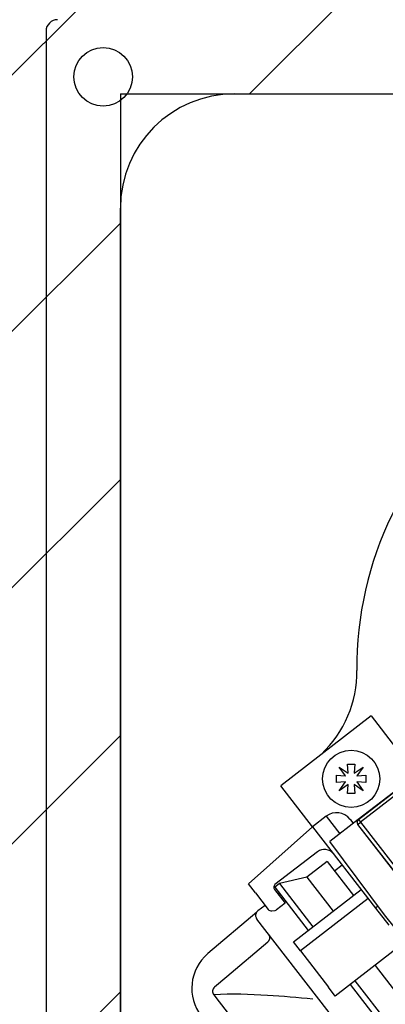
# Model space of a CAD drawing. Units: millimetres. Extents: x 7 to 203, y 4 to 291.
# Drawn here: x 73 to 79, y 146 to 163 of the extents above; entities that cross this region are included whole.
import ezdxf

# ---------------------------------------------------------------- set-up
doc = ezdxf.new("R2010")
doc.units = ezdxf.units.MM
doc.layers.add('Layer50', color=7, linetype='Continuous')
doc.layers.add('Level_0', color=7, linetype='Continuous')

msp = doc.modelspace()

# ---------------------------------------------------------------- hatches: boundary and pattern name
at = {"layer": 'Layer50', "linetype": 'Continuous'}
h = msp.add_hatch(dxfattribs=at)
h.set_pattern_fill('LINE', angle=45, style=0, pattern_type=2)
h.paths.add_polyline_path([(154.397, 167.466), (69.597, 167.466), (69.597, 67.666), (154.397, 67.666)])
h.paths.add_polyline_path([(74.291, 161.866), (74.291, 73.266), (147.891, 73.266), (147.891, 161.866)])

# ---------------------------------------------------------------- linework, layer by layer
at = {"layer": 'Layer50', "color": 7, "linetype": 'Continuous'}
for q in [(147.891, 161.866), (74.291, 73.266)]:
    msp.add_line((74.291, 161.866), q, dxfattribs=at)
at = {"layer": 'Level_0', "color": 7, "linetype": 'Continuous'}
for p, q in [((72.991, 162.966), (72.991, 72.166)), ((76.291, 161.866), (89.191, 161.866)), ((74.291, 137.092), (74.291, 159.866)), ((78.679, 150.971), (77.097, 149.746)), ((78.679, 150.971), (79.109, 150.415)), ((78.23, 149.918), (78.123, 150.073)), ((78.123, 150.073), (78.278, 149.966)), ((78.28, 149.969), (78.266, 150.125)), ((78.266, 150.125), (78.395, 150.125)), ((78.395, 150.125), (78.382, 149.969)), ((78.383, 149.966), (78.538, 150.073)), ((78.538, 150.073), (78.431, 149.918)), ((78.072, 149.801), (78.072, 149.93)), ((78.072, 149.93), (78.227, 149.917)), ((78.227, 149.917), (78.23, 149.918)), ((78.278, 149.966), (78.28, 149.969)), ((78.382, 149.969), (78.383, 149.966)), ((78.431, 149.918), (78.434, 149.917)), ((78.434, 149.917), (78.59, 149.93)), ((78.59, 149.93), (78.59, 149.801)), ((77.654, 149.027), (77.097, 149.746)), ((78.227, 149.815), (78.072, 149.801)), ((78.123, 149.659), (78.23, 149.814)), ((78.278, 149.765), (78.123, 149.659)), ((78.23, 149.814), (78.227, 149.815)), ((78.266, 149.607), (78.28, 149.762)), ((78.28, 149.762), (78.278, 149.765)), ((78.383, 149.765), (78.382, 149.762)), ((78.382, 149.762), (78.395, 149.607)), ((78.538, 149.659), (78.383, 149.765)), ((78.434, 149.815), (78.431, 149.814)), ((78.431, 149.814), (78.538, 149.659)), ((78.59, 149.801), (78.434, 149.815)), ((78.395, 149.607), (78.266, 149.607)), ((79.168, 149.705), (78.454, 149.153)), ((78.457, 149.152), (79.169, 149.703)), ((79.205, 149.656), (78.494, 149.105)), ((77.891, 149.21), (77.654, 149.027)), ((77.891, 149.21), (78.13, 148.902)), ((78.454, 149.153), (77.955, 148.766)), ((78.312, 149.157), (78.367, 149.086)), ((78.444, 149.069), (80.206, 146.791)), ((78.444, 149.069), (78.444, 149.069)), ((78.447, 149.069), (78.444, 149.069)), ((78.447, 149.069), (78.494, 149.105)), ((80.207, 146.794), (78.447, 149.069)), ((78.454, 149.153), (78.454, 149.153)), ((78.454, 149.153), (78.457, 149.152)), ((78.457, 149.152), (78.494, 149.105)), ((78.494, 149.105), (80.254, 146.831)), ((76.532, 148.026), (77.654, 149.027)), ((77.654, 149.027), (78.756, 147.603)), ((78.912, 147.484), (77.955, 148.766)), ((77.741, 148.588), (76.997, 148.013)), ((77.911, 148.417), (77.556, 148.141)), ((77.911, 148.417), (78.37, 147.824)), ((78.174, 148.355), (78.04, 148.251)), ((76.655, 147.867), (76.532, 148.026)), ((77.068, 148.029), (76.992, 147.971)), ((77.556, 148.141), (77.076, 148.033)), ((77.076, 148.033), (77.662, 147.275)), ((77.556, 148.141), (78.015, 147.548)), ((76.655, 147.867), (76.878, 147.58)), ((76.987, 147.929), (77.174, 147.687)), ((76.992, 147.971), (77.58, 147.211)), ((77.068, 147.84), (77.06, 147.834)), ((77.319, 147.01), (78.505, 147.928)), ((77.174, 147.687), (77.026, 147.572)), ((78.627, 147.769), (77.441, 146.851)), ((76.68, 147.532), (75.824, 146.807)), ((76.823, 147.65), (76.696, 147.552)), ((76.943, 147.552), (77.002, 147.562)), ((78.798, 147.636), (78.756, 147.603)), ((78.756, 147.603), (78.988, 147.303)), ((79.625, 146.594), (78.912, 147.484)), ((76.678, 147.412), (76.681, 147.409)), ((78.088, 145.591), (76.681, 147.409)), ((76.871, 147.007), (76.152, 146.396)), ((77.441, 146.851), (77.319, 147.01)), ((79.239, 146.979), (78.053, 146.061)), ((77.441, 146.851), (77.931, 146.219)), ((78.749, 146.599), (79.208, 146.006)), ((76.152, 146.396), (75.94, 146.216)), ((78.396, 146.326), (78.983, 145.568)), ((78.053, 146.061), (77.931, 146.219)), ((78.314, 146.262), (78.902, 145.503)), ((75.926, 146.083), (76.021, 145.961)), ((76.021, 145.961), (77.637, 143.872))]:
    msp.add_line(p, q, dxfattribs=at)
for centre, radius in [((73.991, 162.166), 0.513), ((78.331, 149.866), 0.5)]:
    msp.add_circle(centre, radius, dxfattribs=at)
for centre, radius, start, end in [((73.191, 162.966), 0.2, 90, 180), ((76.291, 159.866), 2, 90, 180), ((84.531, 151.826), 6.1, 75.009, 180.5602), ((76.431, 151.747), 2, 313.6275, 0.5602), ((78.075, 148.973), 0.3, 37.7373, 127.7372), ((78.491, 149.105), 0.06, 127.9505, 217.5237), ((77.863, 148.43), 0.2, 37.737, 127.7372), ((77.034, 147.965), 0.06, 127.738, 217.7374), ((77.08, 148.013), 0.02, 102.7382, 127.7368), ((77.056, 147.856), 0.02, 307.7385, 37.7385), ((76.758, 147.473), 0.1, 127.737, 165.3947), ((76.34, 146.197), 0.799, 130.5501, 217.5862), ((75.997, 146.143), 0.0929, 127.8964, 220.2756), ((76.309, 139.523), 6.57, 85.1326, 93.3344), ((75.751, 126.915), 19.188, 84.2899, 86.6683)]:
    msp.add_arc(centre, radius, start, end, dxfattribs=at)
for points, weights in [([(78.457, 149.152), (78.411, 149.116), (78.447, 149.069)], [1, 0.709786699879, 1]), ([(76.871, 147.007), (76.944, 147.069), (76.886, 147.144)], [1, 0.723069844485, 1])]:
    msp.add_rational_spline(points, weights, degree=2, dxfattribs=at)
msp.add_open_spline([(76.661, 147.5), (76.661, 147.5), (76.661, 147.499), (76.658, 147.488), (76.657, 147.475), (76.66, 147.454), (76.662, 147.446), (76.668, 147.43), (76.672, 147.421), (76.678, 147.412)], degree=3, knots=[0, 0, 0, 0, 0.028875, 0.028875, 0.514438, 0.514438, 0.757219, 0.757219, 1, 1, 1, 1], dxfattribs=at)
for points in [[(76.878, 147.58), (76.893, 147.56), (76.918, 147.548), (76.943, 147.552)], [(77.002, 147.562), (77.011, 147.563), (77.019, 147.567), (77.026, 147.572)]]:
    msp.add_open_spline(points, degree=3, dxfattribs=at)

doc.saveas('drawing.dxf')
